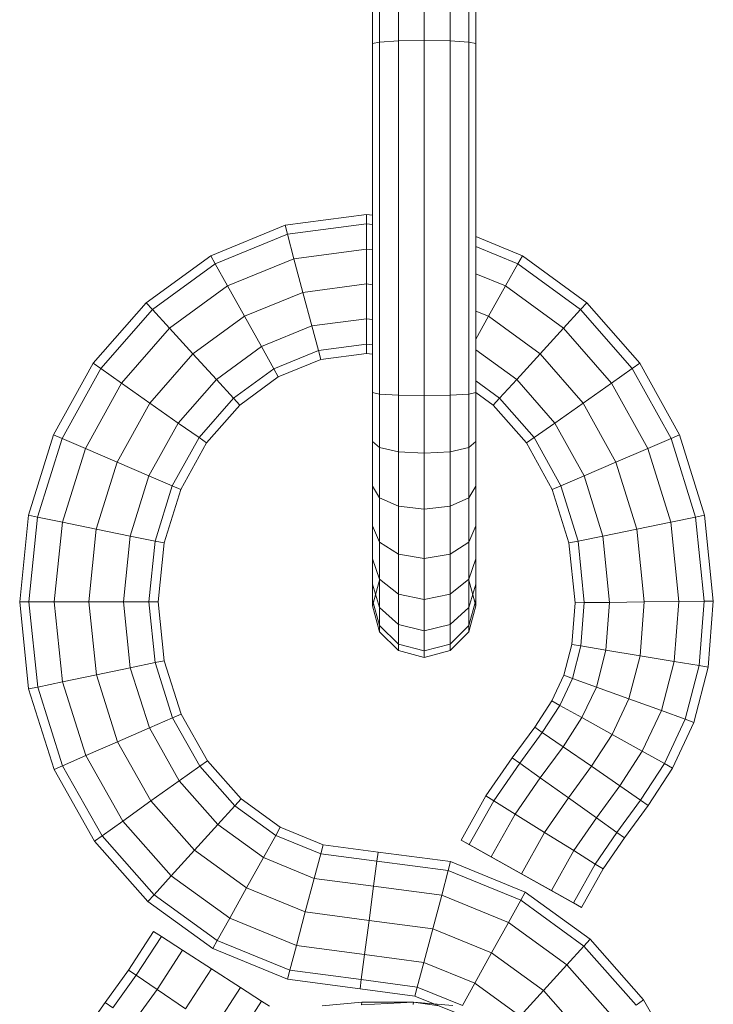
# Model space of a CAD drawing. Units: millimetres. Extents: x 672 to 7392, y -1999 to 2753.
# Drawn here: x 3837 to 3878, y 1323 to 1381 of the extents above; entities that cross this region are included whole.
import ezdxf

# ---------------------------------------------------------------- set-up
doc = ezdxf.new("R2010")
doc.units = ezdxf.units.MM
doc.layers.add('099-110 Fodplade', color=7, linetype='Continuous', lineweight=9)

# ---------------------------------------------------------------- blocks, each defined once
blk = doc.blocks.new('30027_DWG-436459-South')
at = {"lineweight": 9}
for p, q in [((2871.821, 1454.482), (2871.821, 1451.037)), ((2869.148, 1454.129), (2869.148, 1450.948)), ((2870.278, 1454.387), (2870.278, 1451.013)), ((2873.364, 1454.387), (2873.364, 1451.013)), ((2874.493, 1454.129), (2874.493, 1450.948)), ((2868.735, 1453.776), (2868.735, 1450.859)), ((2874.907, 1453.776), (2874.907, 1450.859)), ((2868.735, 1450.859), (2869.148, 1450.948)), ((2869.148, 1450.948), (2870.278, 1451.013)), ((2869.148, 1450.948), (2869.148, 1429.94)), ((2871.821, 1451.037), (2870.278, 1451.013)), ((2870.278, 1451.013), (2870.278, 1429.875)), ((2873.364, 1451.013), (2871.821, 1451.037)), ((2871.821, 1451.037), (2871.821, 1429.851)), ((2873.364, 1451.013), (2874.493, 1450.948)), ((2873.364, 1451.013), (2873.364, 1429.875)), ((2874.493, 1450.948), (2874.907, 1450.859)), ((2874.493, 1450.948), (2874.493, 1429.94)), ((2868.735, 1450.859), (2868.735, 1430.029)), ((2874.907, 1450.859), (2874.907, 1430.029)), ((2868.376, 1440.662), (2863.511, 1440.019)), ((2868.735, 1440.615), (2868.376, 1440.662)), ((2868.376, 1440.106), (2868.376, 1440.662)), ((2863.511, 1440.019), (2859.069, 1438.2)), ((2863.654, 1439.482), (2863.511, 1440.019)), ((2868.376, 1440.106), (2863.654, 1439.482)), ((2868.735, 1440.059), (2868.376, 1440.106)), ((2868.376, 1440.106), (2868.376, 1438.587)), ((2863.654, 1439.482), (2859.339, 1437.715)), ((2863.654, 1439.482), (2864.044, 1438.015)), ((2877.684, 1438.2), (2874.907, 1439.338)), ((2877.414, 1437.715), (2874.907, 1438.742)), ((2859.069, 1438.2), (2855.215, 1435.394)), ((2859.339, 1437.715), (2859.069, 1438.2)), ((2864.044, 1438.015), (2860.078, 1436.391)), ((2868.376, 1438.587), (2864.044, 1438.015)), ((2864.044, 1438.015), (2864.577, 1436.01)), ((2868.735, 1438.539), (2868.376, 1438.587)), ((2868.376, 1438.587), (2868.376, 1436.511)), ((2877.414, 1437.715), (2877.684, 1438.2)), ((2881.538, 1435.394), (2877.684, 1438.2)), ((2859.339, 1437.715), (2855.589, 1434.985)), ((2859.339, 1437.715), (2860.078, 1436.391)), ((2877.414, 1437.715), (2876.675, 1436.391)), ((2881.164, 1434.985), (2877.414, 1437.715)), ((2876.675, 1436.391), (2874.907, 1437.115)), ((2860.078, 1436.391), (2856.612, 1433.867)), ((2860.078, 1436.391), (2861.088, 1434.581)), ((2868.376, 1436.511), (2864.577, 1436.01)), ((2868.735, 1436.464), (2868.376, 1436.511)), ((2868.376, 1436.511), (2868.376, 1434.436)), ((2876.675, 1436.391), (2875.665, 1434.581)), ((2880.141, 1433.867), (2876.675, 1436.391)), ((2864.577, 1436.01), (2861.088, 1434.581)), ((2864.577, 1436.01), (2865.111, 1434.005)), ((2855.215, 1435.394), (2852.056, 1431.779)), ((2855.589, 1434.985), (2855.215, 1435.394)), ((2881.164, 1434.985), (2881.538, 1435.394)), ((2884.697, 1431.779), (2881.538, 1435.394)), ((2855.589, 1434.985), (2852.51, 1431.46)), ((2855.589, 1434.985), (2856.612, 1433.867)), ((2861.088, 1434.581), (2858.01, 1432.34)), ((2861.088, 1434.581), (2862.098, 1432.771)), ((2875.665, 1434.581), (2874.907, 1434.891)), ((2875.665, 1434.581), (2874.907, 1433.223)), ((2878.743, 1432.34), (2875.665, 1434.581)), ((2881.164, 1434.985), (2880.141, 1433.867)), ((2884.243, 1431.46), (2881.164, 1434.985)), ((2865.111, 1434.005), (2862.098, 1432.771)), ((2868.376, 1434.436), (2865.111, 1434.005)), ((2865.111, 1434.005), (2865.501, 1432.537)), ((2868.735, 1434.389), (2868.376, 1434.436)), ((2868.376, 1434.436), (2868.376, 1432.917)), ((2856.612, 1433.867), (2853.748, 1430.589)), ((2856.612, 1433.867), (2858.01, 1432.34)), ((2880.141, 1433.867), (2878.743, 1432.34)), ((2883.004, 1430.59), (2880.141, 1433.867)), ((2862.098, 1432.771), (2859.407, 1430.812)), ((2862.098, 1432.771), (2862.837, 1431.447)), ((2868.376, 1432.917), (2865.501, 1432.537)), ((2868.735, 1432.87), (2868.376, 1432.917)), ((2868.376, 1432.917), (2868.376, 1432.361)), ((2858.01, 1432.34), (2855.441, 1429.4)), ((2858.01, 1432.34), (2859.407, 1430.812)), ((2865.501, 1432.537), (2862.837, 1431.447)), ((2865.501, 1432.537), (2865.644, 1432)), ((2868.376, 1432.361), (2865.644, 1432)), ((2868.735, 1432.314), (2868.376, 1432.361)), ((2877.346, 1430.812), (2874.907, 1432.588)), ((2878.743, 1432.34), (2877.346, 1430.812)), ((2881.312, 1429.4), (2878.743, 1432.34)), ((2852.056, 1431.779), (2849.681, 1427.506)), ((2852.51, 1431.46), (2852.056, 1431.779)), ((2865.644, 1432), (2863.108, 1430.962)), ((2884.243, 1431.46), (2884.697, 1431.779)), ((2887.072, 1427.506), (2884.697, 1431.779)), ((2852.51, 1431.46), (2850.191, 1427.288)), ((2852.51, 1431.46), (2853.748, 1430.589)), ((2862.837, 1431.447), (2860.43, 1429.694)), ((2863.108, 1430.962), (2860.804, 1429.285)), ((2862.837, 1431.447), (2863.108, 1430.962)), ((2884.243, 1431.46), (2883.004, 1430.59)), ((2886.562, 1427.288), (2884.243, 1431.46)), ((2853.748, 1430.589), (2851.582, 1426.691)), ((2853.748, 1430.589), (2855.441, 1429.4)), ((2859.407, 1430.812), (2857.133, 1428.21)), ((2859.407, 1430.812), (2860.43, 1429.694)), ((2876.323, 1429.694), (2874.907, 1430.725)), ((2877.346, 1430.812), (2876.323, 1429.694)), ((2879.62, 1428.21), (2877.346, 1430.812)), ((2883.004, 1430.59), (2881.312, 1429.4)), ((2885.171, 1426.691), (2883.004, 1430.59)), ((2868.735, 1430.029), (2868.735, 1427.112)), ((2868.735, 1430.029), (2869.148, 1429.94)), ((2869.148, 1429.94), (2870.278, 1429.875)), ((2869.148, 1429.94), (2869.148, 1426.759)), ((2871.821, 1429.851), (2870.278, 1429.875)), ((2870.278, 1429.875), (2870.278, 1426.501)), ((2873.364, 1429.875), (2871.821, 1429.851)), ((2871.821, 1429.851), (2871.821, 1426.406)), ((2873.364, 1429.875), (2874.493, 1429.94)), ((2873.364, 1429.875), (2873.364, 1426.501)), ((2874.493, 1429.94), (2874.907, 1430.029)), ((2874.493, 1429.94), (2874.493, 1426.759)), ((2875.949, 1429.285), (2874.907, 1430.043)), ((2874.907, 1430.029), (2874.907, 1427.112)), ((2855.441, 1429.4), (2853.483, 1425.876)), ((2855.441, 1429.4), (2857.133, 1428.21)), ((2860.43, 1429.694), (2858.372, 1427.339)), ((2860.804, 1429.285), (2858.826, 1427.02)), ((2860.43, 1429.694), (2860.804, 1429.285)), ((2876.323, 1429.694), (2875.949, 1429.285)), ((2877.927, 1427.02), (2875.949, 1429.285)), ((2878.381, 1427.339), (2876.323, 1429.694)), ((2881.312, 1429.4), (2879.62, 1428.21)), ((2883.271, 1425.876), (2881.312, 1429.4)), ((2857.133, 1428.21), (2855.383, 1425.061)), ((2857.133, 1428.21), (2858.372, 1427.339)), ((2879.62, 1428.21), (2878.381, 1427.339)), ((2881.37, 1425.061), (2879.62, 1428.21)), ((2849.681, 1427.506), (2848.182, 1422.712)), ((2850.191, 1427.288), (2849.681, 1427.506)), ((2886.562, 1427.288), (2887.072, 1427.506)), ((2888.571, 1422.712), (2887.072, 1427.506)), ((2850.191, 1427.288), (2848.725, 1422.601)), ((2850.191, 1427.288), (2851.582, 1426.691)), ((2858.372, 1427.339), (2856.774, 1424.464)), ((2858.826, 1427.02), (2857.284, 1424.246)), ((2858.372, 1427.339), (2858.826, 1427.02)), ((2868.747, 1427.122), (2868.735, 1427.112)), ((2868.735, 1427.112), (2868.735, 1424.434)), ((2868.735, 1427.112), (2869.148, 1426.759)), ((2874.493, 1426.759), (2874.907, 1427.112)), ((2874.907, 1427.112), (2874.895, 1427.122)), ((2874.907, 1427.112), (2874.907, 1424.434)), ((2878.381, 1427.339), (2877.927, 1427.02)), ((2879.469, 1424.246), (2877.927, 1427.02)), ((2879.979, 1424.464), (2878.381, 1427.339)), ((2886.562, 1427.288), (2885.171, 1426.691)), ((2888.028, 1422.601), (2886.562, 1427.288)), ((2851.582, 1426.691), (2850.208, 1422.297)), ((2851.582, 1426.691), (2853.483, 1425.876)), ((2869.148, 1426.759), (2870.278, 1426.501)), ((2869.148, 1426.759), (2869.148, 1423.751)), ((2871.821, 1426.406), (2870.278, 1426.501)), ((2870.278, 1426.501), (2870.278, 1423.251)), ((2873.364, 1426.501), (2871.821, 1426.406)), ((2871.821, 1426.406), (2871.821, 1423.069)), ((2873.364, 1426.501), (2874.493, 1426.759)), ((2873.364, 1426.501), (2873.364, 1423.251)), ((2874.493, 1426.759), (2874.493, 1423.751)), ((2885.171, 1426.691), (2883.271, 1425.876)), ((2886.545, 1422.297), (2885.171, 1426.691)), ((2853.483, 1425.876), (2852.234, 1421.883)), ((2853.483, 1425.876), (2855.383, 1425.061)), ((2883.271, 1425.876), (2881.37, 1425.061)), ((2884.519, 1421.883), (2883.271, 1425.876)), ((2855.383, 1425.061), (2854.26, 1421.469)), ((2855.383, 1425.061), (2856.774, 1424.464)), ((2881.37, 1425.061), (2879.979, 1424.464)), ((2882.493, 1421.469), (2881.37, 1425.061)), ((2856.774, 1424.464), (2855.743, 1421.165)), ((2857.284, 1424.246), (2856.286, 1421.054)), ((2856.774, 1424.464), (2857.284, 1424.246)), ((2868.735, 1424.434), (2868.735, 1422.07)), ((2868.735, 1424.434), (2869.148, 1423.751)), ((2874.493, 1423.751), (2874.907, 1424.434)), ((2874.907, 1424.434), (2874.907, 1422.07)), ((2879.979, 1424.464), (2879.469, 1424.246)), ((2880.467, 1421.054), (2879.469, 1424.246)), ((2881.01, 1421.165), (2879.979, 1424.464)), ((2869.148, 1423.751), (2870.278, 1423.251)), ((2869.148, 1423.751), (2869.148, 1421.099)), ((2873.364, 1423.251), (2874.493, 1423.751)), ((2874.493, 1423.751), (2874.493, 1421.099)), ((2871.821, 1423.069), (2870.278, 1423.251)), ((2870.278, 1423.251), (2870.278, 1420.388)), ((2873.364, 1423.251), (2871.821, 1423.069)), ((2871.821, 1423.069), (2871.821, 1420.128)), ((2873.364, 1423.251), (2873.364, 1420.388)), ((2848.182, 1422.712), (2847.66, 1417.531)), ((2848.725, 1422.601), (2848.182, 1422.712)), ((2848.725, 1422.601), (2848.214, 1417.532)), ((2848.725, 1422.601), (2850.208, 1422.297)), ((2850.208, 1422.297), (2849.728, 1417.533)), ((2850.208, 1422.297), (2852.234, 1421.883)), ((2886.545, 1422.297), (2884.519, 1421.883)), ((2888.028, 1422.601), (2886.545, 1422.297)), ((2887.022, 1417.56), (2886.545, 1422.297)), ((2888.028, 1422.601), (2888.571, 1422.712)), ((2888.534, 1417.579), (2888.028, 1422.601)), ((2889.088, 1417.586), (2888.571, 1422.712)), ((2852.234, 1421.883), (2851.796, 1417.535)), ((2852.234, 1421.883), (2854.26, 1421.469)), ((2868.735, 1422.07), (2868.735, 1420.098)), ((2868.735, 1422.07), (2869.148, 1421.099)), ((2874.493, 1421.099), (2874.907, 1422.07)), ((2874.907, 1422.07), (2874.907, 1420.098)), ((2884.519, 1421.883), (2882.493, 1421.469)), ((2884.957, 1417.535), (2884.519, 1421.883)), ((2854.26, 1421.469), (2853.864, 1417.537)), ((2854.26, 1421.469), (2855.743, 1421.165)), ((2855.743, 1421.165), (2855.377, 1417.538)), ((2855.743, 1421.165), (2856.286, 1421.054)), ((2856.286, 1421.054), (2855.932, 1417.539)), ((2869.148, 1421.099), (2870.278, 1420.388)), ((2869.148, 1421.099), (2869.148, 1418.887)), ((2873.364, 1420.388), (2874.493, 1421.099)), ((2874.493, 1421.099), (2874.493, 1418.887)), ((2881.01, 1421.165), (2880.467, 1421.054)), ((2880.827, 1417.484), (2880.467, 1421.054)), ((2882.493, 1421.469), (2881.01, 1421.165)), ((2881.38, 1417.491), (2881.01, 1421.165)), ((2882.892, 1417.51), (2882.493, 1421.469)), ((2871.821, 1420.128), (2870.278, 1420.388)), ((2870.278, 1420.388), (2870.278, 1418.001)), ((2873.364, 1420.388), (2871.821, 1420.128)), ((2873.364, 1420.388), (2873.364, 1418.001)), ((2868.735, 1420.098), (2868.735, 1418.594)), ((2868.735, 1420.098), (2869.148, 1418.887)), ((2871.821, 1420.128), (2871.821, 1417.676)), ((2874.493, 1418.887), (2874.907, 1420.098)), ((2874.907, 1420.098), (2874.907, 1418.594)), ((2869.148, 1418.842), (2868.735, 1417.299)), ((2869.148, 1418.842), (2868.735, 1417.299)), ((2869.148, 1418.887), (2870.278, 1418.001)), ((2869.148, 1418.887), (2869.148, 1417.2)), ((2873.364, 1418.001), (2874.493, 1418.887)), ((2874.493, 1418.887), (2874.493, 1417.2)), ((2874.907, 1417.299), (2874.493, 1418.842)), ((2874.493, 1418.842), (2874.907, 1417.299)), ((2868.735, 1418.594), (2868.735, 1417.636)), ((2868.735, 1418.594), (2869.148, 1417.2)), ((2874.493, 1417.2), (2874.907, 1418.594)), ((2874.907, 1418.594), (2874.907, 1417.636)), ((2848.214, 1417.532), (2847.66, 1417.531)), ((2847.66, 1417.531), (2848.192, 1412.343)), ((2848.214, 1417.532), (2849.728, 1417.533)), ((2848.214, 1417.532), (2848.735, 1412.456)), ((2849.728, 1417.533), (2851.796, 1417.535)), ((2849.728, 1417.533), (2850.217, 1412.764)), ((2851.796, 1417.535), (2853.864, 1417.537)), ((2851.796, 1417.535), (2852.242, 1413.185)), ((2853.864, 1417.537), (2855.377, 1417.538)), ((2853.864, 1417.537), (2854.267, 1413.606)), ((2855.377, 1417.538), (2855.932, 1417.539)), ((2855.377, 1417.538), (2855.75, 1413.914)), ((2855.932, 1417.539), (2856.292, 1414.027)), ((2868.735, 1417.636), (2868.735, 1417.299)), ((2868.735, 1417.299), (2868.735, 1417.636)), ((2868.735, 1417.636), (2869.148, 1416.123)), ((2871.821, 1417.676), (2870.278, 1418.001)), ((2870.278, 1418.001), (2870.278, 1416.179)), ((2873.364, 1418.001), (2871.821, 1417.676)), ((2871.821, 1417.676), (2871.821, 1415.805)), ((2873.364, 1418.001), (2873.364, 1416.179)), ((2874.493, 1416.123), (2874.907, 1417.636)), ((2874.907, 1417.636), (2874.907, 1417.299)), ((2874.907, 1417.299), (2874.907, 1417.636)), ((2880.638, 1415), (2880.827, 1417.484)), ((2881.38, 1417.491), (2880.827, 1417.484)), ((2881.184, 1414.909), (2881.38, 1417.491)), ((2882.892, 1417.51), (2881.38, 1417.491)), ((2882.676, 1414.66), (2882.892, 1417.51)), ((2884.957, 1417.535), (2882.892, 1417.51)), ((2884.713, 1414.32), (2884.957, 1417.535)), ((2887.022, 1417.56), (2884.957, 1417.535)), ((2886.751, 1413.98), (2887.022, 1417.56)), ((2888.534, 1417.579), (2887.022, 1417.56)), ((2888.242, 1413.731), (2888.534, 1417.579)), ((2888.534, 1417.579), (2889.088, 1417.586)), ((2888.788, 1413.639), (2889.088, 1417.586)), ((2868.735, 1417.299), (2869.148, 1415.756)), ((2868.735, 1417.299), (2869.148, 1415.756)), ((2869.148, 1417.2), (2870.278, 1416.179)), ((2869.148, 1417.2), (2869.148, 1416.123)), ((2873.364, 1416.179), (2874.493, 1417.2)), ((2874.493, 1415.756), (2874.907, 1417.299)), ((2874.493, 1415.756), (2874.907, 1417.299)), ((2874.493, 1417.2), (2874.493, 1416.123)), ((2869.148, 1416.123), (2870.278, 1415.016)), ((2869.148, 1416.123), (2869.148, 1415.756)), ((2869.148, 1415.756), (2870.278, 1414.627)), ((2869.148, 1415.756), (2870.278, 1414.627)), ((2871.821, 1415.805), (2870.278, 1416.179)), ((2870.278, 1416.179), (2870.278, 1415.016)), ((2873.364, 1416.179), (2871.821, 1415.805)), ((2871.821, 1415.805), (2871.821, 1414.611)), ((2873.364, 1416.179), (2873.364, 1415.016)), ((2873.364, 1415.016), (2874.493, 1416.123)), ((2873.364, 1414.627), (2874.493, 1415.756)), ((2873.364, 1414.627), (2874.493, 1415.756)), ((2874.493, 1416.123), (2874.493, 1415.756)), ((2871.821, 1414.611), (2870.278, 1415.016)), ((2870.278, 1415.016), (2870.278, 1414.627)), ((2871.821, 1414.213), (2870.278, 1414.627)), ((2871.821, 1414.213), (2870.278, 1414.627)), ((2873.364, 1415.016), (2871.821, 1414.611)), ((2873.364, 1414.627), (2871.821, 1414.213)), ((2873.364, 1414.627), (2871.821, 1414.213)), ((2871.821, 1414.611), (2871.821, 1414.213)), ((2873.364, 1415.016), (2873.364, 1414.627)), ((2880.158, 1413.158), (2880.638, 1415)), ((2881.184, 1414.909), (2880.638, 1415)), ((2880.679, 1412.97), (2881.184, 1414.909)), ((2882.676, 1414.66), (2881.184, 1414.909)), ((2882.101, 1412.455), (2882.676, 1414.66)), ((2884.713, 1414.32), (2882.676, 1414.66)), ((2854.267, 1413.606), (2855.75, 1413.914)), ((2855.75, 1413.914), (2856.292, 1414.027)), ((2855.75, 1413.914), (2856.797, 1410.616)), ((2856.292, 1414.027), (2857.305, 1410.837)), ((2884.043, 1411.752), (2884.713, 1414.32)), ((2886.751, 1413.98), (2884.713, 1414.32)), ((2885.986, 1411.049), (2886.751, 1413.98)), ((2888.242, 1413.731), (2886.751, 1413.98)), ((2852.242, 1413.185), (2854.267, 1413.606)), ((2854.267, 1413.606), (2855.409, 1410.012)), ((2887.409, 1410.535), (2888.242, 1413.731)), ((2887.929, 1410.346), (2888.788, 1413.639)), ((2888.242, 1413.731), (2888.788, 1413.639)), ((2848.735, 1412.456), (2850.217, 1412.764)), ((2850.217, 1412.764), (2852.242, 1413.185)), ((2850.217, 1412.764), (2851.615, 1408.363)), ((2852.242, 1413.185), (2853.512, 1409.187)), ((2879.44, 1411.63), (2880.158, 1413.158)), ((2879.922, 1411.361), (2880.679, 1412.97)), ((2880.679, 1412.97), (2880.158, 1413.158)), ((2882.101, 1412.455), (2880.679, 1412.97)), ((2848.735, 1412.456), (2848.192, 1412.343)), ((2848.192, 1412.343), (2849.718, 1407.538)), ((2848.735, 1412.456), (2850.227, 1407.759)), ((2881.242, 1410.627), (2882.101, 1412.455)), ((2884.043, 1411.752), (2882.101, 1412.455)), ((2878.421, 1410.065), (2879.44, 1411.63)), ((2879.922, 1411.361), (2879.44, 1411.63)), ((2883.043, 1409.623), (2884.043, 1411.752)), ((2885.986, 1411.049), (2884.043, 1411.752)), ((2878.875, 1409.751), (2879.922, 1411.361)), ((2881.242, 1410.627), (2879.922, 1411.361)), ((2884.845, 1408.62), (2885.986, 1411.049)), ((2887.409, 1410.535), (2885.986, 1411.049)), ((2855.409, 1410.012), (2856.797, 1410.616)), ((2856.797, 1410.616), (2857.305, 1410.837)), ((2856.797, 1410.616), (2858.42, 1407.733)), ((2857.305, 1410.837), (2858.872, 1408.054)), ((2880.114, 1408.894), (2881.242, 1410.627)), ((2883.043, 1409.623), (2881.242, 1410.627)), ((2886.164, 1407.885), (2887.409, 1410.535)), ((2887.409, 1410.535), (2887.929, 1410.346)), ((2853.512, 1409.187), (2855.409, 1410.012)), ((2855.409, 1410.012), (2857.185, 1406.856)), ((2877.075, 1408.229), (2878.421, 1410.065)), ((2878.875, 1409.751), (2878.421, 1410.065)), ((2886.646, 1407.617), (2887.929, 1410.346)), ((2877.524, 1407.91), (2878.875, 1409.751)), ((2880.114, 1408.894), (2878.875, 1409.751)), ((2881.807, 1407.724), (2883.043, 1409.623)), ((2884.845, 1408.62), (2883.043, 1409.623)), ((2851.615, 1408.363), (2853.512, 1409.187)), ((2853.512, 1409.187), (2855.5, 1405.658)), ((2878.752, 1407.037), (2880.114, 1408.894)), ((2881.807, 1407.724), (2880.114, 1408.894)), ((2883.5, 1406.553), (2884.845, 1408.62)), ((2886.164, 1407.885), (2884.845, 1408.62)), ((2850.227, 1407.759), (2851.615, 1408.363)), ((2851.615, 1408.363), (2853.813, 1404.459)), ((2858.42, 1407.733), (2858.872, 1408.054)), ((2858.872, 1408.054), (2860.882, 1405.777)), ((2875.506, 1405.953), (2877.075, 1408.229)), ((2877.524, 1407.91), (2877.075, 1408.229)), ((2850.227, 1407.759), (2849.718, 1407.538)), ((2849.718, 1407.538), (2852.127, 1403.26)), ((2850.227, 1407.759), (2852.579, 1403.581)), ((2857.185, 1406.856), (2858.42, 1407.733)), ((2858.42, 1407.733), (2860.509, 1405.366)), ((2875.974, 1405.661), (2877.524, 1407.91)), ((2878.752, 1407.037), (2877.524, 1407.91)), ((2880.429, 1405.844), (2881.807, 1407.724)), ((2883.5, 1406.553), (2881.807, 1407.724)), ((2884.739, 1405.696), (2886.164, 1407.885)), ((2885.192, 1405.383), (2886.646, 1407.617)), ((2886.164, 1407.885), (2886.646, 1407.617)), ((2855.5, 1405.658), (2857.185, 1406.856)), ((2857.185, 1406.856), (2859.491, 1404.244)), ((2877.254, 1404.865), (2878.752, 1407.037)), ((2880.429, 1405.844), (2878.752, 1407.037)), ((2882.105, 1404.652), (2883.5, 1406.553)), ((2884.739, 1405.696), (2883.5, 1406.553)), ((2860.509, 1405.366), (2860.882, 1405.777)), ((2860.882, 1405.777), (2863.219, 1404.086)), ((2875.506, 1405.953), (2874.033, 1403.319)), ((2875.974, 1405.661), (2875.506, 1405.953)), ((2879.003, 1403.777), (2880.429, 1405.844)), ((2882.105, 1404.652), (2880.429, 1405.844)), ((2883.333, 1403.779), (2884.739, 1405.696)), ((2884.739, 1405.696), (2885.192, 1405.383)), ((2853.813, 1404.459), (2855.5, 1405.658)), ((2855.5, 1405.658), (2858.1, 1402.711)), ((2859.491, 1404.244), (2860.509, 1405.366)), ((2860.509, 1405.366), (2862.95, 1403.601)), ((2875.974, 1405.661), (2874.514, 1403.05)), ((2877.254, 1404.865), (2875.974, 1405.661)), ((2883.782, 1403.46), (2885.192, 1405.383)), ((2877.254, 1404.865), (2875.829, 1402.315)), ((2879.003, 1403.777), (2877.254, 1404.865)), ((2880.752, 1402.689), (2882.105, 1404.652)), ((2883.333, 1403.779), (2882.105, 1404.652)), ((2852.579, 1403.581), (2853.813, 1404.459)), ((2853.813, 1404.459), (2856.708, 1401.178)), ((2858.1, 1402.711), (2859.491, 1404.244)), ((2859.491, 1404.244), (2862.213, 1402.275)), ((2862.95, 1403.601), (2863.219, 1404.086)), ((2863.219, 1404.086), (2865.782, 1403.039)), ((2852.579, 1403.581), (2852.127, 1403.26)), ((2852.579, 1403.581), (2855.69, 1400.056)), ((2862.213, 1402.275), (2862.95, 1403.601)), ((2862.95, 1403.601), (2865.64, 1402.502)), ((2879.003, 1403.777), (2877.625, 1401.311)), ((2880.752, 1402.689), (2879.003, 1403.777)), ((2882.032, 1401.892), (2883.333, 1403.779)), ((2882.5, 1401.6), (2883.782, 1403.46)), ((2883.333, 1403.779), (2883.782, 1403.46)), ((2852.127, 1403.26), (2855.317, 1399.645)), ((2865.64, 1402.502), (2865.782, 1403.039)), ((2865.782, 1403.039), (2869.065, 1402.606)), ((2881.216, 1399.304), (2874.033, 1403.319)), ((2874.514, 1403.05), (2874.033, 1403.319)), ((2874.033, 1403.319), (2874.514, 1403.05)), ((2881.216, 1399.304), (2874.514, 1403.05)), ((2881.216, 1399.304), (2874.514, 1403.05)), ((2875.829, 1402.315), (2874.514, 1403.05)), ((2856.708, 1401.178), (2858.1, 1402.711)), ((2858.1, 1402.711), (2861.208, 1400.463)), ((2861.208, 1400.463), (2862.213, 1402.275)), ((2862.213, 1402.275), (2865.25, 1401.035)), ((2865.25, 1401.035), (2865.64, 1402.502)), ((2865.64, 1402.502), (2868.992, 1402.059)), ((2868.992, 1402.059), (2869.065, 1402.606)), ((2869.065, 1402.606), (2873.398, 1402.033)), ((2877.625, 1401.311), (2875.829, 1402.315)), ((2880.752, 1402.689), (2879.421, 1400.308)), ((2882.032, 1401.892), (2880.752, 1402.689)), ((2868.795, 1400.566), (2868.992, 1402.059)), ((2868.992, 1402.059), (2873.255, 1401.495)), ((2873.255, 1401.495), (2873.398, 1402.033)), ((2873.398, 1402.033), (2877.855, 1400.212)), ((2882.032, 1401.892), (2880.735, 1399.573)), ((2881.216, 1399.304), (2882.5, 1401.6)), ((2882.032, 1401.892), (2882.5, 1401.6)), ((2855.69, 1400.056), (2856.708, 1401.178)), ((2856.708, 1401.178), (2860.202, 1398.652)), ((2864.718, 1399.03), (2865.25, 1401.035)), ((2865.25, 1401.035), (2868.795, 1400.566)), ((2872.865, 1400.028), (2873.255, 1401.495)), ((2873.255, 1401.495), (2877.585, 1399.727)), ((2881.216, 1399.304), (2877.625, 1401.311)), ((2881.216, 1399.304), (2877.625, 1401.311)), ((2879.421, 1400.308), (2877.625, 1401.311)), ((2860.202, 1398.652), (2861.208, 1400.463)), ((2861.208, 1400.463), (2864.718, 1399.03)), ((2868.525, 1398.526), (2868.795, 1400.566)), ((2868.795, 1400.566), (2872.865, 1400.028)), ((2855.69, 1400.056), (2855.317, 1399.645)), ((2855.69, 1400.056), (2859.465, 1397.326)), ((2872.333, 1398.023), (2872.865, 1400.028)), ((2872.865, 1400.028), (2876.849, 1398.401)), ((2877.585, 1399.727), (2877.855, 1400.212)), ((2877.855, 1400.212), (2881.733, 1397.408)), ((2880.735, 1399.573), (2879.421, 1400.308)), ((2881.216, 1399.304), (2879.421, 1400.308)), ((2881.216, 1399.304), (2879.421, 1400.308)), ((2879.421, 1400.308), (2880.735, 1399.573)), ((2855.317, 1399.645), (2859.196, 1396.84)), ((2876.849, 1398.401), (2877.585, 1399.727)), ((2877.585, 1399.727), (2881.36, 1396.997)), ((2880.735, 1399.573), (2881.216, 1399.304)), ((2881.216, 1399.304), (2880.735, 1399.573)), ((2859.465, 1397.326), (2860.202, 1398.652)), ((2860.202, 1398.652), (2864.185, 1397.025)), ((2864.185, 1397.025), (2864.718, 1399.03)), ((2864.718, 1399.03), (2868.525, 1398.526)), ((2868.256, 1396.487), (2868.525, 1398.526)), ((2868.525, 1398.526), (2872.333, 1398.023)), ((2875.843, 1396.59), (2876.849, 1398.401)), ((2876.849, 1398.401), (2880.342, 1395.875)), ((2854.168, 1395.561), (2855.657, 1397.871)), ((2854.623, 1395.25), (2856.121, 1397.573)), ((2856.121, 1397.573), (2855.657, 1397.871)), ((2857.387, 1396.757), (2856.121, 1397.573)), ((2871.8, 1396.018), (2872.333, 1398.023)), ((2872.333, 1398.023), (2875.843, 1396.59)), ((2859.465, 1397.326), (2859.196, 1396.84)), ((2859.465, 1397.326), (2863.796, 1395.557)), ((2863.796, 1395.557), (2864.185, 1397.025)), ((2864.185, 1397.025), (2868.256, 1396.487)), ((2880.342, 1395.875), (2881.36, 1396.997)), ((2881.36, 1396.997), (2881.733, 1397.408)), ((2881.36, 1396.997), (2884.471, 1393.471)), ((2881.733, 1397.408), (2884.923, 1393.792)), ((2855.868, 1394.4), (2857.387, 1396.757)), ((2859.116, 1395.642), (2857.387, 1396.757)), ((2859.196, 1396.84), (2863.653, 1395.02)), ((2868.058, 1394.994), (2868.256, 1396.487)), ((2868.256, 1396.487), (2871.8, 1396.018)), ((2874.837, 1394.778), (2875.843, 1396.59)), ((2875.843, 1396.59), (2878.951, 1394.342)), ((2871.41, 1394.55), (2871.8, 1396.018)), ((2871.8, 1396.018), (2874.837, 1394.778)), ((2878.951, 1394.342), (2880.342, 1395.875)), ((2880.342, 1395.875), (2883.237, 1392.594)), ((2852.769, 1393.622), (2854.168, 1395.561)), ((2853.217, 1393.301), (2854.623, 1395.25)), ((2854.623, 1395.25), (2854.168, 1395.561)), ((2855.868, 1394.4), (2854.623, 1395.25)), ((2857.568, 1393.24), (2859.116, 1395.642)), ((2860.845, 1394.527), (2859.116, 1395.642)), ((2863.796, 1395.557), (2863.653, 1395.02)), ((2863.796, 1395.557), (2868.058, 1394.994)), ((2859.268, 1392.08), (2860.845, 1394.527)), ((2862.111, 1393.711), (2860.845, 1394.527)), ((2863.653, 1395.02), (2867.986, 1394.447)), ((2868.058, 1394.994), (2867.986, 1394.447)), ((2868.058, 1394.994), (2871.41, 1394.55)), ((2871.41, 1394.55), (2871.268, 1394.013)), ((2871.41, 1394.55), (2874.101, 1393.452)), ((2874.101, 1393.452), (2874.837, 1394.778)), ((2874.837, 1394.778), (2877.56, 1392.809)), ((2854.441, 1392.424), (2855.868, 1394.4)), ((2857.568, 1393.24), (2855.868, 1394.4)), ((2867.986, 1394.447), (2871.268, 1394.013)), ((2871.268, 1394.013), (2873.831, 1392.967)), ((2877.56, 1392.809), (2878.951, 1394.342)), ((2878.951, 1394.342), (2881.551, 1391.395)), ((2851.352, 1391.628), (2852.769, 1393.622)), ((2853.217, 1393.301), (2852.769, 1393.622)), ((2860.512, 1391.231), (2862.111, 1393.711)), ((2862.111, 1393.711), (2862.574, 1393.413)), ((2868.09, 1393.641), (2865.729, 1393.427)), ((2871.176, 1393.652), (2868.084, 1393.488)), ((2868.09, 1393.641), (2868.084, 1393.488)), ((2868.09, 1393.641), (2871.176, 1393.652)), ((2871.176, 1393.652), (2871.17, 1393.499)), ((2871.176, 1393.652), (2873.539, 1393.454)), ((2871.176, 1393.652), (2872.71, 1393.424)), ((2884.471, 1393.471), (2884.923, 1393.792)), ((2884.923, 1393.792), (2887.332, 1389.515))]:
    blk.add_line(p, q, dxfattribs=at)

msp = doc.modelspace()

# ---------------------------------------------------------------- block references
at = {"layer": '099-110 Fodplade'}
msp.add_blockref('30027_DWG-436459-South', (989.129, -71), dxfattribs=at)

doc.saveas('drawing.dxf')
